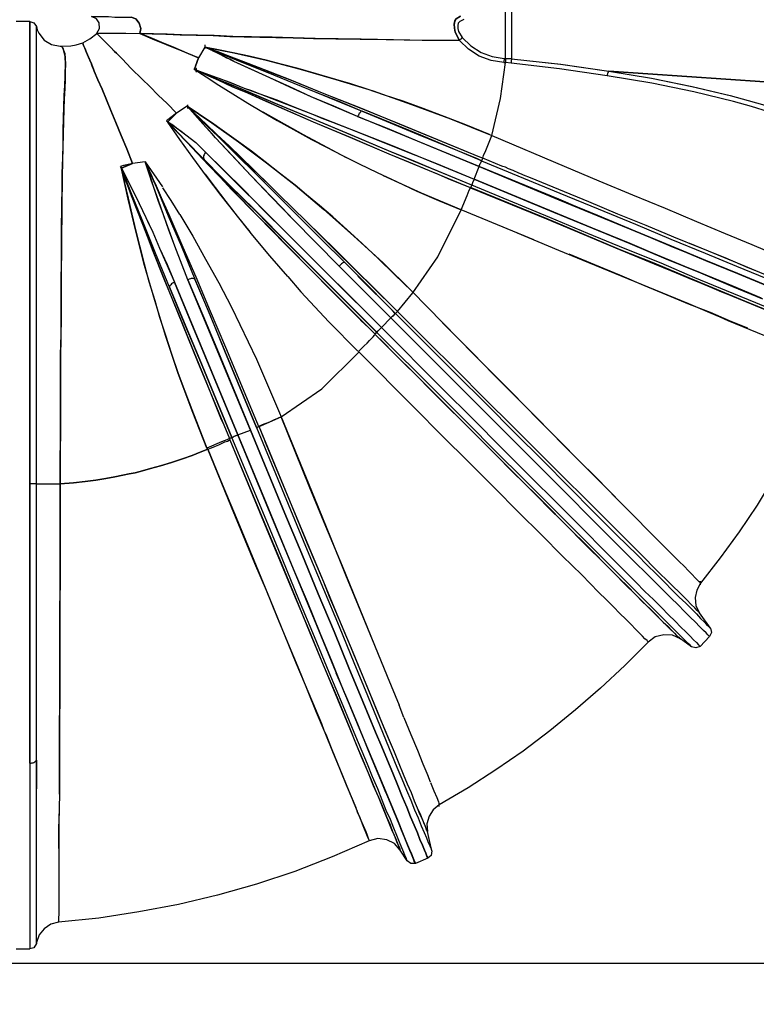
# Model space of a CAD drawing. Extents: x 0 to 9508, y 0 to 15150.
# Drawn here: x 5316 to 6213, y 7011 to 8210 of the extents above; entities that cross this region are included whole.
import ezdxf

# ---------------------------------------------------------------- set-up
doc = ezdxf.new("R2010")
doc.units = 0
doc.header["$LTSCALE"] = 200
doc.header["$PDMODE"] = 32
doc.header["$PDSIZE"] = 1
doc.layers.get('0').update_dxf_attribs({"color": 1, "linetype": 'CONTINUOUS'})
doc.layers.get('DEFPOINTS').update_dxf_attribs({"linetype": 'CONTINUOUS'})
doc.layers.add('MITOITUS', color=1, linetype='CONTINUOUS')
doc.layers.add('MX-SAILIO', color=7, linetype='CONTINUOUS')
doc.styles.add('SIMPLEX', font='SIMPLEX')
doc.dimstyles.new('NORMAALI', dxfattribs={"dimscale": 50, "dimtxt": 2.5, "dimasz": 2, "dimexe": 2, "dimexo": 2, "dimgap": 1, "dimtad": 1, "dimdec": 0, "dimzin": 12, "dimdsep": 46, "dimtxsty": 'SIMPLEX', "dimblk": 'OBLIQUE', "dimcen": 0, "dimclrt": 7, "dimadec": 0, "dimazin": 3, "dimtfac": 1, "dimtdec": 0, "dimtofl": 0, "dimtmove": 0, "dimatfit": 3, "dimfxl": 0, "dimtolj": 1, "dimtzin": 0, "dimarcsym": 0})

# ---------------------------------------------------------------- blocks, each defined once
blk = doc.blocks.new('MX5000YLA')
at = {"layer": 'MX-SAILIO', "color": 0}
for points in [[(1164.9, 68.5), (1164.9, -68), (1224.4, -74.5), (1283.4, -83), (1473.5, -96), (1473.5, 96.5), (1283.4, 83.5), (1224.4, 75), (1164.9, 68.5)], [(1106.9, -20), (1101.9, -22.5), (1099.9, -24.5), (1099.4, -27.5), (1099.4, -31), (1100.4, -34.5), (1104.9, -42), (1115.4, -52), (1127.9, -60), (1141.4, -65), (1155.9, -67.5), (1157.4, -67.5), (1157.4, 68)], [(1164.9, -68), (1157.4, -67.5), (1157.4, 68), (1164.9, 68.5), (1164.9, -68)], [(578.3, -926.1), (578.3, -891.1), (578.3, -852.1), (578.3, -810.1), (578.3, -765.1), (578.3, -743.6), (578.3, -723.6), (578.3, -702.1), (578.3, -690.1), (578.3, -676.6), (578.3, -649.1), (578.3, -624.1), (578.3, -612.6), (578.3, -602.1), (578.3, -593.1), (578.3, -585.6), (578.3, -556.1), (578.3, -528.1), (578.3, -500.6), (578.3, -475.1), (578.3, -425.1), (578.3, -398.6), (578.3, -369.6), (578.3, -355.6), (578.3, -343.1), (578.3, -319), (578.3, -294), (578.3, -282.5), (578.3, -272), (578.3, -250.5), (578.3, -227), (578.3, -205), (578.3, -195), (578.3, -186.5), (578.3, -169.5), (578.3, -150.5), (578.3, -132.5), (578.3, -117), (578.3, -88.5), (578.3, -76), (578.3, -69.5), (578.3, -65), (578.3, -55), (578.3, -46.5), (578.3, -39), (578.3, -33), (578.3, -28.5), (578.3, -25), (578.3, -23), (578.3, -22.5), (561.8, -22.5)], [(578.3, -22.5), (578.3, -23), (578.3, -25), (578.3, -28.5), (578.3, -33), (578.3, -39), (578.3, -46.5), (578.3, -55), (578.3, -65), (578.3, -76), (578.3, -88.5), (578.3, -102.5), (578.3, -117), (578.3, -133), (578.3, -149.5), (578.3, -167.5), (578.3, -186.5), (578.3, -228), (578.3, -272), (578.3, -319), (578.3, -369.6), (578.3, -421.6), (578.3, -475.1), (578.3, -585.6)], [(578.3, -22.5), (583.3, -24), (586.3, -28.5)], [(653.3, -16.5), (654.3, -16.5), (657.3, -16.5), (661.3, -16.5), (666.8, -16.5), (673.9, -16.5), (681.9, -17), (691.4, -17), (701.9, -17), (707.4, -19), (711.4, -24.5), (713.4, -31), (712.4, -37)], [(659.8, -36.5), (663.3, -31), (662.8, -24), (659.3, -19), (653.3, -16.5)], [(712.4, -37), (713.4, -31), (711.4, -24.5), (707.4, -19), (701.9, -17)], [(1102.9, -16), (1097.4, -19), (1095.9, -22), (1094.9, -26), (1095.4, -30.5), (1096.4, -35.5), (1101.4, -45.5), (1040.9, -45), (981.9, -44), (925.9, -43), (898.9, -42.5), (873.4, -41.5), (848.4, -41), (825.4, -40.5), (802.9, -39.5), (782.4, -39), (762.9, -38.5), (745.4, -38), (728.9, -37.5), (713.9, -37)], [(1101.4, -45.5), (1096.4, -35.5), (1095.4, -30.5), (1094.9, -25.5), (1095.9, -21.5), (1097.4, -19), (1102.9, -16)], [(1106.9, -20), (1101.9, -22.5), (1099.9, -24.5), (1099.4, -27.5), (1099.4, -31), (1100.4, -34.5), (1104.9, -42)], [(586.3, -585.6), (586.3, -531.6), (586.3, -476.6), (586.3, -424.1), (586.3, -399.6), (586.3, -385.6), (586.3, -378.6), (586.3, -373.6), (586.3, -321.5), (586.3, -308.5), (586.3, -297), (586.3, -286.5), (586.3, -281.5), (586.3, -275), (586.3, -263.5), (586.3, -252.5), (586.3, -242.5), (586.3, -232), (586.3, -211), (586.3, -191.5), (586.3, -172.5), (586.3, -155.5), (586.3, -138.5), (586.3, -123), (586.3, -94), (586.3, -81.5), (586.3, -70.5), (586.3, -61), (586.3, -52.5), (586.3, -45), (586.3, -39), (586.3, -34.5), (586.3, -31.5), (586.3, -29.5), (586.3, -28.5)], [(586.3, -28.5), (587.3, -32.5), (589.3, -36.5), (595.8, -45), (604.8, -50.5), (615.3, -52.5)], [(586.3, -362.1), (586.3, -325.5), (586.3, -291), (586.3, -257.5), (586.3, -226), (586.3, -196), (586.3, -168.5), (586.3, -143), (586.3, -119.5), (586.3, -99), (586.3, -80.5), (586.3, -64.5), (586.3, -51.5), (586.3, -41.5), (586.3, -34.5), (586.3, -30), (586.3, -28.5)], [(642.8, -48.5), (651.3, -43.5), (659.8, -37)], [(659.8, -36.5), (688.9, -36.5), (691.4, -36.5), (695.4, -36.5), (712.4, -37), (727.4, -43.5), (744.4, -50.5), (763.4, -58), (783.9, -66.5), (779.9, -77), (778.4, -80.5)], [(659.8, -37), (659.8, -36.5)], [(659.8, -37), (660.8, -38), (663.8, -41), (668.8, -46), (672.9, -50), (674.9, -52), (677.9, -55), (681.4, -59), (683.9, -61), (690.9, -68), (701.9, -79.5), (714.9, -92.5), (724.4, -101.5), (734.4, -112), (745.4, -122.5), (756.9, -134), (744.9, -143.5)], [(1043.4, -351.1), (1022.4, -330.5), (1002.4, -311), (982.9, -293), (964.4, -276), (947.4, -260.5), (930.9, -246.5), (915.4, -233.5), (901.4, -222), (882.4, -207), (864.9, -193.5), (848.4, -180.5), (832.4, -169), (815.4, -157), (799.4, -145.5), (783.9, -135), (769.9, -125.5), (756.9, -134), (745.4, -122.5), (734.4, -112), (724.4, -101.5), (714.9, -92.5), (701.9, -79.5), (690.9, -68), (683.9, -61), (680.9, -58.5), (676.4, -53.5), (672.9, -50), (668.8, -46), (663.8, -41), (660.8, -38), (659.8, -37)], [(1137.9, -160), (1109.4, -148.5), (1082.9, -138), (1057.4, -128.5), (1032.9, -119.5), (1010.4, -112), (988.9, -105), (969.4, -98.5), (950.9, -93), (927.4, -86), (904.9, -79.5), (884.4, -74.5), (865.9, -69.5), (845.4, -64.5), (825.9, -60.5), (807.9, -57), (791.4, -53.5), (783.9, -66.5), (769.9, -61), (753.9, -54), (738.9, -48), (724.9, -42), (712.4, -37), (727.4, -37.5), (743.9, -38), (761.4, -38.5), (780.9, -39), (801.4, -39.5), (821.9, -40.5), (839.4, -41), (858.4, -41.5), (877.9, -42), (898.9, -42.5), (923.9, -43), (950.9, -43.5), (980.4, -44), (1012.4, -44.5), (1055.9, -45), (1077.9, -45), (1101.4, -45.5)], [(1155.4, -72.5), (1139.9, -70), (1125.4, -64.5), (1112.4, -56), (1101.4, -45.5), (1102.4, -44.5), (1102.9, -44), (1103.4, -43.5), (1104.4, -43), (1104.4, -42.5), (1104.9, -42), (1115.4, -52), (1127.9, -60), (1141.4, -65), (1155.9, -67.5), (1155.9, -68), (1155.9, -68.5), (1155.9, -69.5), (1155.4, -70.5), (1155.4, -71.5), (1155.4, -72.5)], [(615.3, -52.5), (628.3, -52), (634.8, -51), (642.8, -48.5)], [(615.3, -52.5), (616.8, -53), (618.3, -54.5), (619.3, -57.5), (620.8, -61.5), (621.3, -67), (621.8, -74.5), (621.3, -83), (621.3, -93), (620.8, -104), (620.3, -116.5), (619.8, -129.5), (619.3, -144), (618.8, -159.5), (618.3, -175.5), (617.8, -211), (617.3, -249.5), (616.8, -291.5), (616.3, -336.5), (616.3, -383.1), (615.8, -431.6), (615.8, -482.1), (615.3, -585.6)], [(689.9, -202), (693.4, -219), (697.9, -237.5), (702.4, -257), (707.4, -278), (712.4, -297), (717.4, -317.5), (723.4, -339.1), (730.4, -362.1), (736.4, -382.6), (743.4, -404.6), (750.9, -427.1), (758.9, -451.1), (766.9, -472.6), (775.4, -495.1), (793.9, -542.1), (794.9, -543.6), (785.9, -547.1), (775.9, -551.1), (764.4, -555.1), (750.9, -559.6), (737.4, -563.6), (725.4, -567.1), (715.4, -569.6), (706.4, -572.1), (699.4, -573.6), (691.4, -575.1), (681.9, -577.1), (670.9, -579.1), (658.8, -581.1), (645.8, -582.6), (631.3, -584.6), (615.3, -585.6), (615.3, -558.1), (615.8, -531.1), (615.8, -505.6), (615.8, -481.1), (615.8, -453.6), (615.8, -428.1), (616.3, -403.6), (616.3, -380.6), (616.3, -344.6), (616.8, -309.5), (616.8, -277), (617.3, -246), (617.8, -225.5), (617.8, -207), (618.3, -188.5), (618.8, -171.5), (618.8, -155), (619.3, -140), (619.8, -126), (620.3, -112.5), (620.8, -100.5), (621.3, -89.5), (621.3, -84.5), (621.3, -81.5), (621.8, -80), (621.8, -75.5), (621.8, -71.5), (621.3, -68), (621.3, -65), (620.3, -60), (619.8, -58), (618.3, -55)], [(617.3, -53.5), (616.8, -53)], [(642.8, -48.5), (642.8, -49), (643.8, -51.5), (645.3, -55), (647.3, -60), (649.8, -66), (651.3, -69.5), (653.3, -74), (656.8, -83), (661.3, -93.5), (666.3, -105), (676.9, -131), (682.9, -145.5), (689.4, -161.5), (696.4, -177.5), (703.4, -195.5), (696.4, -197), (692.4, -198), (688.9, -199), (689.9, -202)], [(718.9, -193.5), (703.4, -195.5), (696.4, -177.5), (689.4, -161.5), (682.9, -145.5), (676.9, -131), (666.3, -105), (661.3, -93.5), (656.8, -83), (653.3, -74), (651.3, -69.5), (649.8, -66), (647.3, -60), (645.3, -55), (643.8, -51.5), (642.8, -49), (642.8, -48.5)], [(1119.4, -214.5), (1125.4, -199), (977.4, -138), (920.9, -114), (894.9, -102.5), (870.4, -91), (826.9, -71), (821.9, -68.5), (818.4, -67), (810.9, -63), (806.9, -61), (801.4, -58.5), (795.9, -55.5), (791.4, -53.5), (783.9, -66.5), (779.9, -77), (778.4, -80.5), (794.4, -86.5), (808.4, -91.5), (814.9, -94), (823.4, -97), (839.4, -103.5), (848.4, -106.5), (858.4, -110.5), (880.4, -119), (922.4, -135.5), (933.9, -140), (946.9, -145), (973.9, -155.5), (1024.4, -176), (1073.4, -195.5), (1119.4, -214.5)], [(1128.4, -192), (1129.9, -189), (1126.4, -187.5), (1028.9, -147.5), (981.9, -128.5), (936.9, -110.5), (894.9, -93.5), (875.4, -86), (856.9, -78.5), (837.4, -71), (820.4, -64.5), (804.9, -58.5), (791.4, -53.5), (829.4, -69), (874.9, -87.5), (926.4, -108.5), (982.9, -131.5), (1051.4, -160), (1122.9, -189.5), (1126.4, -191), (1128.4, -192)], [(791.4, -53.5), (826.9, -60.5), (865.9, -69.5), (907.4, -80.5), (950.9, -93), (996.4, -107), (1042.9, -123.5), (1090.4, -141), (1141, -161.3)], [(1126.4, -187.5), (1028.4, -147.5), (981.4, -128), (936.9, -110.5), (895.4, -93.5), (856.9, -78.5), (838.9, -71.5), (821.9, -65), (806.4, -59), (791.4, -53.5)], [(791.4, -53.5), (809.4, -60.5), (829.4, -69), (851.4, -77.5), (874.9, -87.5), (899.9, -97.5), (926.4, -108.5), (954.4, -119.5), (982.9, -131.5), (982.4, -131.5), (981.4, -132), (980.9, -132.5), (980.4, -133.5), (979.4, -134.5), (978.9, -135.5), (978.4, -136.5), (977.4, -138), (948.4, -125.5), (920.9, -114), (894.9, -102), (870.4, -91), (847.4, -80.5), (826.9, -71), (807.9, -61.5), (791.4, -53.5)], [(791.9, -55.5), (791.9, -51)], [(650.8, -67.5), (650.3, -66.5)], [(650.3, -66.5), (650.8, -67.5)], [(779.9, -77), (783.9, -66.5), (779.9, -77)], [(1155.9, -67.5), (1155.9, -68), (1155.9, -68.5), (1155.9, -69.5), (1155.4, -70.5), (1155.4, -71.5), (1155.4, -72.5)], [(1155.9, -67.5), (1157.4, -67.5), (1157.4, -68), (1157.4, -68.5), (1157.4, -69.5), (1157.4, -70.5), (1157.4, -71.5), (1157.4, -72.5)], [(1157.4, -67.5), (1157.4, -68), (1157.4, -68.5), (1157.4, -69.5), (1157.4, -70.5), (1157.4, -71.5), (1157.4, -72.5)], [(1157.4, -67.5), (1164.9, -68), (1164.9, -68.5), (1164.9, -69), (1164.4, -70), (1164.4, -71), (1164.4, -72), (1164.4, -73)], [(1164.9, -68), (1164.9, -68.5), (1164.9, -69), (1164.4, -70), (1164.4, -71), (1164.4, -72), (1164.4, -73)], [(1164.9, -68), (1224.9, -74.5), (1283.4, -83), (1282.9, -83.5), (1282.4, -84), (1282.4, -84.5), (1281.9, -85.5), (1281.9, -86.5), (1281.4, -87.5), (1281.4, -88.5)], [(655.8, -80.5), (654.3, -77), (653.3, -74.5)], [(653.3, -74.5), (654.3, -77), (655.8, -80.5)], [(778.4, -80.5), (792.9, -90), (808.4, -100), (825.4, -110.5), (843.9, -122), (860.9, -132), (879.4, -143), (899.4, -154), (921.4, -166), (939.4, -175.5), (958.9, -185.5), (979.4, -196), (1001.4, -206.5), (1024.9, -217.5), (1049.4, -229), (1075.9, -240.5), (1103.4, -252)], [(778.4, -80.5), (792.4, -87), (807.9, -94), (824.4, -101.5), (843.4, -109.5), (861.9, -118), (881.4, -126.5), (923.4, -144.5), (968.4, -163.5), (1015.4, -183.5), (1039.4, -193.5), (1064.4, -204), (1075.4, -208.5), (1087.4, -213.5), (1100.4, -219), (1114.4, -224.5), (1114.9, -225), (1116.4, -222), (1067.4, -201.5), (1043.4, -191.5), (1017.9, -181), (970.9, -161.5), (922.4, -141), (880.4, -123.5), (860.4, -115), (841.4, -107), (823.9, -99.5), (807.4, -93), (792.4, -86.5), (778.4, -80.5)], [(778.4, -80.5), (793.4, -87.5), (808.9, -94.5), (825.4, -102), (843.4, -109.5), (881.9, -126.5), (923.4, -144.5), (967.9, -163.5), (1015.4, -183.5), (1064.4, -204), (1114.4, -224.5)], [(778.4, -80.5), (791.4, -85.5), (805.9, -90.5), (821.9, -96.5), (839.4, -103.5), (858.4, -110.5), (878.9, -118), (899.9, -126.5), (922.4, -135.5), (969.9, -154), (1019.4, -173.5), (1119.4, -214.5), (1117.4, -219), (1116.4, -222), (1017.9, -181), (969.4, -160.5), (922.4, -141), (900.4, -132), (878.9, -123), (858.9, -114.5), (839.9, -106.5), (822.4, -99), (806.4, -92.5), (791.9, -86), (778.4, -80.5)], [(780.9, -83.5), (780.9, -79)], [(781.4, -84), (781.4, -79.5)], [(781.4, -84), (781.4, -79.5)], [(781.4, -84), (781.4, -79.5)], [(1155.4, -72.5), (1157.4, -72.5)], [(1164.4, -73), (1157.4, -72.5)], [(1281.4, -88.5), (1223.4, -80), (1164.4, -73)], [(1283.4, -83), (1282.9, -83.5), (1282.4, -84), (1282.4, -84.5), (1281.9, -85.5), (1281.9, -86.5), (1281.4, -87.5), (1281.4, -88.5)], [(1473.5, -96), (1283.4, -83), (1335.4, -91.5), (1384.5, -101.5), (1431, -112.5), (1453, -118.5), (1473.5, -124.5), (1473.5, -96)], [(1283.4, -83), (1335.4, -91.5), (1385, -101.5), (1431, -112.5), (1453, -118.5), (1473.5, -124.5)], [(1473.5, -124.5), (1474, -125), (1475, -126), (1475, -126.5), (1475.5, -126.5), (1476, -127.5), (1476.5, -128.5), (1477, -130), (1477.5, -131), (1478, -132.5), (1457, -126), (1435, -120), (1387, -108), (1335.9, -97.5), (1281.4, -88.5)], [(1006.4, -395.1), (1017.9, -383.6), (954.9, -320.5), (898.9, -263.5), (885.4, -249.5), (872.9, -236.5), (847.9, -210.5), (804.4, -164), (799.9, -159), (796.4, -155), (792.9, -151.5), (788.9, -147), (769.9, -125.5), (756.9, -134), (746.4, -144.5), (752.4, -148.5), (756.9, -152), (762.4, -156), (768.4, -160.5), (780.4, -170), (792.4, -181.5), (1006.4, -395.1)], [(1023.4, -378.1), (1025.9, -375.6), (1022.4, -372.1), (950.4, -300.5), (915.4, -266), (881.4, -233), (865.4, -217), (849.4, -202), (834.9, -187.5), (820.9, -174), (805.9, -160), (792.9, -147.5), (780.4, -136), (769.9, -125.5), (807.9, -163), (853.9, -208.5), (905.4, -260), (933.9, -288.5), (961.4, -315.5), (1023.4, -378.1)], [(769.9, -125.5), (799.9, -146), (832.4, -169), (866.4, -194.5), (901.4, -222), (936.4, -251.5), (972.4, -283.5), (1008.4, -316.5), (1043.4, -351.1)], [(1022.4, -372.1), (949.9, -300.5), (914.9, -265.5), (881.4, -233), (850.4, -202.5), (820.9, -174), (806.9, -161), (793.9, -148.5), (769.9, -125.5)], [(769.9, -125.5), (787.4, -143.5), (807.9, -163), (829.9, -185), (853.9, -208.5), (878.9, -233.5), (905.4, -260), (932.9, -287.5), (961.4, -315.5), (960.9, -316), (960.4, -316), (959.4, -316.5), (958.9, -317), (957.9, -317.5), (956.9, -318.5), (955.9, -319.5), (954.9, -320.5), (926.4, -291.5), (898.9, -263.5), (872.4, -236.5), (847.9, -210.5), (825.4, -186.5), (804.4, -164), (785.9, -143.5), (769.9, -125.5)], [(770.9, -128.5), (770.9, -124)], [(770.9, -128.5), (770.9, -124)], [(982.9, -131.5), (982.4, -131.5), (981.4, -132), (980.9, -132.5), (980.4, -133.5), (979.4, -134.5), (978.9, -135.5), (978.4, -136.5), (977.4, -138), (1013.4, -152.5), (1049.9, -168), (1125.4, -199), (1125.9, -198), (1126.4, -196.5), (1126.9, -195.5), (1127.4, -194.5), (1127.9, -193.5), (1128.4, -193), (1128.4, -192), (1054.4, -161), (1017.9, -146), (982.9, -131.5)], [(756.9, -134), (744.9, -143.5), (746.4, -144.5), (756.9, -134)], [(744.9, -143.5), (746.4, -144.5)], [(963.9, -188.5), (911.4, -160.5), (862.4, -133)], [(586.3, -152), (586.3, -147.5)], [(790.4, -190.5), (767.4, -167), (746.4, -144.5), (746.4, -145), (757.4, -157), (769.4, -169.5), (781.9, -183), (795.9, -197.5), (809.9, -212), (824.4, -227.5), (855.9, -259.5), (872.4, -276), (888.9, -293), (924.4, -329), (942.4, -347.1), (960.9, -366.1), (979.9, -384.6), (981.9, -387.1), (985.9, -390.6), (991.4, -396.1), (998.4, -403.1), (1000.9, -401.1), (999.9, -400.1), (998.4, -398.6), (996.4, -396.6), (993.4, -393.6), (943.4, -343.6)], [(746.4, -144.5), (756.9, -152), (768.4, -160.5), (780.4, -170), (792.4, -181.5), (791.9, -182.5), (790.9, -183.5), (790.4, -185), (789.9, -186), (789.9, -187.5), (789.9, -188.5), (789.9, -189.5), (790.4, -190.5), (767.4, -167), (746.4, -144.5)], [(746.4, -145), (769.9, -170), (795.9, -197.5), (824.9, -227.5), (855.9, -259.5), (889.4, -293.5), (924.4, -329), (998.4, -403.1)], [(892.4, -333), (870.4, -308), (849.9, -283), (811.4, -234.5), (793.4, -211), (776.9, -188), (760.9, -166), (746.4, -145)], [(1129.9, -189), (1130.9, -185.5), (1133.4, -179.5), (1140.9, -161.5), (1228.9, -198.5), (1271.4, -216.5), (1312.4, -233.5), (1352, -250), (1390, -266), (1425, -280.5), (1457.5, -294), (1487, -306.5)], [(792.4, -181.5), (791.9, -182.5), (790.9, -183.5), (790.4, -185), (789.9, -186), (789.9, -187.5), (789.9, -188.5), (789.9, -189.5), (790.4, -190.5), (811.9, -212), (835.4, -235.5), (860.4, -260.5), (886.4, -286.5), (914.4, -314.5), (942.4, -342.6), (1000.9, -401.1)], [(1006.4, -395.1), (946.9, -336), (918.4, -307.5), (890.4, -279.5), (863.4, -252.5), (838.4, -227), (814.4, -203.5), (792.4, -181.5)], [(1222.4, -227), (1187.9, -213), (1179.4, -209.5), (1176.9, -208.5), (1173.9, -207), (1166.9, -204), (1161.4, -202), (1157.4, -200), (1154.4, -199), (1152.9, -198.5), (1129.9, -189), (1128.4, -192), (1223.9, -231.5), (1270.4, -250.5), (1315.9, -269.5), (1359, -287.5), (1400.5, -304.5), (1439, -320.5), (1474.5, -335)], [(688.9, -199), (689.9, -201), (703.4, -195.5), (688.9, -199)], [(688.9, -199), (689.9, -202), (689.9, -201), (688.9, -199)], [(831.4, -526.1), (846.9, -520.1), (770.9, -337), (754.9, -296), (747.4, -276.5), (740.9, -258), (734.9, -240.5), (728.9, -223.5), (726.4, -217), (724.4, -210.5), (718.9, -193.5), (703.4, -195.5), (689.9, -201), (693.9, -209), (697.4, -215.5), (703.9, -228.5), (706.9, -235), (710.9, -243.5), (719.4, -261), (723.4, -269.5), (727.9, -279), (736.4, -298.5), (745.4, -318.5), (754.4, -340.1), (831.4, -526.1)], [(748.4, -346.1), (731.4, -304.5), (715.9, -266), (701.9, -231), (695.9, -216.5), (689.9, -201), (689.9, -202), (694.9, -216), (700.9, -231), (706.9, -247), (713.9, -264.5), (727.4, -300), (742.4, -338.1), (758.4, -377.1), (775.4, -419.1), (793.4, -462.6), (811.4, -507.1), (812.4, -509.1), (814.4, -513.6), (817.4, -520.6), (821.4, -530.6), (824.4, -529.1), (785.4, -434.6), (766.4, -389.6), (748.4, -346.1)], [(689.9, -201), (696.4, -214), (703.9, -228.5), (711.4, -244), (719.4, -261), (727.9, -279), (736.4, -298.5), (754.4, -340.1), (753.4, -340.6), (751.9, -341.1), (750.9, -342.1), (749.9, -343.1), (749.4, -343.6), (748.9, -344.6), (748.4, -345.1), (748.4, -346.1), (731.4, -304.5), (715.9, -266), (708.4, -248), (701.9, -231), (695.4, -215.5), (689.9, -201)], [(689.9, -202), (701.9, -234.5), (715.4, -269.5), (730.4, -308), (746.9, -348.6), (764.4, -391.6), (782.4, -436.6), (821.4, -530.6), (818.4, -532.1), (811.9, -534.6), (793.9, -542.1), (775.9, -496.6), (758.9, -451.1), (743.9, -406.1), (730.4, -362.1), (717.9, -319.5), (707.4, -278), (697.9, -239), (689.9, -202)], [(854.4, -517.1), (857.4, -515.6), (856.9, -515.1), (855.9, -513.1), (854.9, -510.1), (835.4, -463.6), (816.9, -419.6), (798.4, -375.6), (780.9, -334), (771.9, -313.5), (763.4, -294.5), (747.4, -257.5), (739.9, -240), (732.4, -223), (725.4, -208), (718.9, -193.5), (726.4, -210), (732.4, -224.5), (746.9, -259), (762.9, -296.5), (779.4, -336.5), (797.4, -379.6), (815.9, -424.1), (854.4, -517.1)], [(718.9, -193.5), (739.9, -224)], [(854.9, -510.1), (816.9, -419.6), (798.4, -375.6), (780.9, -334), (763.9, -295), (747.9, -258), (732.9, -224.5), (718.9, -193.5)], [(718.9, -193.5), (725.4, -208.5), (732.4, -224.5), (746.9, -259), (762.9, -296.5), (779.4, -336.5), (778.9, -336), (778.4, -336), (777.4, -335.6), (776.4, -335.6), (774.9, -335.6), (773.9, -336), (772.4, -336.5), (770.9, -337), (754.9, -296), (740.9, -258), (734.4, -240.5), (728.9, -223.5), (723.9, -208), (718.9, -193.5)], [(1469.5, -359.6), (1433.5, -344.6), (1394.5, -328.5), (1352.5, -311), (1308.4, -293), (1262.9, -274), (1215.9, -254.5), (1119.4, -214.5), (1125.4, -199), (1221.9, -239), (1269.4, -258.5), (1314.9, -277.5), (1359, -296), (1401, -313), (1440, -329.5), (1476, -344.6)], [(1125.4, -199), (1222.4, -239.5), (1269.9, -259), (1315.4, -278), (1359.5, -296), (1401, -313.5), (1440, -329.5), (1476, -344.6)], [(1476.5, -344.6), (1440.5, -329.5), (1401.5, -313.5), (1359.5, -296), (1315.4, -278), (1269.4, -259), (1222.4, -239), (1125.4, -199), (1125.9, -198), (1126.4, -196.5), (1126.9, -195.5), (1127.4, -194.5), (1127.9, -193.5), (1128.4, -193), (1128.4, -192), (1223.9, -231.5), (1270.4, -250.5), (1315.9, -269.5), (1359, -287.5), (1400.5, -304.5), (1439, -320.5), (1474.5, -335)], [(694.9, -217.5), (694.9, -213)], [(791.9, -208.5), (803.9, -224.5), (816.9, -241.5), (830.9, -259.5), (846.4, -278.5)], [(1103.4, -252), (1055.4, -231.5), (1008.9, -210.5)], [(1119.4, -214.5), (1215.9, -254.5), (1263.4, -274), (1308.9, -293), (1353, -311.5), (1395, -328.5), (1434, -345.1), (1470.5, -360.1)], [(1469.5, -359.6), (1433.5, -344.6), (1395, -328.5), (1353, -311.5), (1309.4, -293), (1263.4, -274), (1216.4, -254.5), (1119.4, -214.5)], [(760.9, -257.5), (750.4, -240.5), (740.4, -225)], [(1191.9, -288.5), (1103.4, -252), (1110.9, -234.5), (1113.4, -228), (1114.9, -225), (1207.4, -263), (1252.9, -282), (1296.4, -300), (1338.5, -317.5), (1378.5, -334), (1416, -349.6), (1450, -363.6), (1481.5, -376.6)], [(1480.5, -376.1), (1449, -363.1), (1415, -349.1), (1378, -333.5), (1338.5, -317), (1296.4, -300), (1253.4, -282), (1208.4, -263), (1114.9, -224.5)], [(1116.4, -222), (1114.9, -225), (1207.4, -263), (1252.9, -282), (1296.4, -300), (1321.4, -310), (1344.5, -319.5), (1365.5, -328.5), (1385.5, -337), (1404, -344.6), (1420.5, -351.6), (1436, -357.6), (1450, -363.6), (1473.5, -373.1)], [(1502, -385.1), (1449, -363.1), (1411.5, -347.6), (1373, -331.5), (1296.4, -300), (1253.4, -282), (1208.4, -263), (1114.9, -224.5)], [(1607.5, -425.6), (1607, -425.1), (1605, -424.6), (1602, -423.1), (1598, -421.1), (1592.5, -419.1), (1586, -416.6), (1578, -413.1), (1569.5, -409.6), (1559.5, -405.6), (1548.5, -401.1), (1536.5, -396.1), (1523.5, -390.6), (1509.5, -384.6), (1494.5, -378.6), (1462.5, -365.1), (1426.5, -350.6), (1388, -334.5), (1347, -317), (1303.4, -299.5), (1257.9, -280.5), (1211.4, -261), (1116.4, -222)], [(1599.5, -383.1), (1594.5, -380.6), (1586, -377.6), (1575, -373.1), (1561, -367.1), (1544.5, -360.1), (1525.5, -352.1), (1503.5, -343.1), (1479.5, -333), (1453, -322.5), (1425, -310.5), (1394.5, -298), (1362.5, -285), (1328.9, -271), (1294.4, -257), (1258.9, -242), (1222.4, -227)], [(888.4, -288.5), (858.4, -258), (829.9, -230)], [(760.9, -257.5), (776.9, -284), (792.4, -312), (808.4, -340.6), (823.9, -370.6), (854.4, -433.6), (882.4, -499.1)], [(861.4, -261.5), (893.9, -294), (927.9, -328), (962.9, -363.1), (980.9, -381.1), (989.9, -390.1), (995.9, -396.1), (999.9, -400.1)], [(1171.9, -280), (1221.9, -301), (1274.4, -322.5), (1380.5, -366.1), (1406, -377.1), (1418.5, -382.1), (1424, -384.6), (1428.5, -386.6), (1464, -401.1), (1480, -407.6), (1495, -413.6), (1508.5, -419.6), (1521, -424.6)], [(1494.5, -339.6), (1440, -317), (1411.5, -305), (1382, -293)], [(1452.5, -396.1), (1430.5, -387.1), (1407, -377.1), (1381.5, -367.1), (1354.5, -355.6), (1325.9, -344.1), (1296.9, -331.5), (1266.4, -319), (1234.9, -306)], [(961.4, -315.5), (960.9, -316), (960.4, -316), (959.4, -316.5), (958.9, -317), (957.9, -317.5), (956.9, -318.5), (955.9, -319.5), (954.9, -320.5), (1017.9, -383.6)], [(1023.4, -378.1), (961.4, -315.5)], [(1022.9, -377.6), (1019.9, -374.6), (1014.9, -369.6), (1007.9, -362.1), (993.4, -347.6), (965.4, -319.5)], [(779.4, -336.5), (778.9, -336), (778.4, -336), (777.4, -335.6), (776.4, -335.6), (774.9, -335.6), (773.9, -336), (772.4, -336.5), (770.9, -337), (788.9, -380.1), (807.9, -425.6), (846.9, -520.1)], [(892.4, -333), (908.4, -351.6)], [(977.9, -332.5), (1023.4, -378.1)], [(754.4, -340.1), (753.4, -340.6), (751.9, -341.1), (750.9, -342.1), (749.9, -343.1), (749.4, -343.6), (748.9, -344.6), (748.4, -345.1), (748.4, -346.1), (766.4, -389.1), (785.4, -434.6), (824.4, -529.1)], [(831.4, -526.1), (791.9, -430.1), (772.9, -384.1), (754.4, -340.1)], [(854.4, -517.1), (815.9, -424.1), (797.4, -379.1), (779.4, -336.5)], [(977.9, -424.1), (942.4, -388.1), (908.4, -351.6)], [(1043.4, -351.1), (1118.9, -428.1), (1153.9, -463.6), (1187.9, -497.6), (1219.9, -530.1), (1250.9, -561.1), (1278.9, -589.1), (1304.4, -615.1)], [(1406, -771.6), (1405.5, -771.1), (1404, -769.6), (1402, -767.1), (1398.5, -764.1), (1394, -759.6), (1389, -754.1), (1382.5, -748.1), (1375.5, -741.1), (1368, -733.1), (1359, -724.6), (1349.5, -715.1), (1339, -704.6), (1327.9, -693.6), (1316.4, -682.1), (1290.4, -656.1), (1262.4, -628.1), (1231.9, -597.6), (1199.4, -565.1), (1164.9, -530.6), (1129.4, -495.1), (1092.9, -458.6), (1017.9, -383.6), (1006.4, -395.1), (1080.9, -470.1), (1117.9, -506.6), (1153.4, -542.6), (1187.4, -576.6), (1220.4, -609.1), (1250.9, -639.6), (1278.9, -668.1), (1304.4, -693.6), (1316.4, -705.6), (1327.4, -716.6), (1337.9, -726.6), (1347.5, -736.1), (1356, -745.1), (1364, -753.1), (1371, -760.1), (1377, -766.1), (1382.5, -771.1), (1386.5, -775.6), (1390, -779.1), (1392.5, -781.6), (1394, -783.1), (1394.5, -783.6), (1406, -771.6)], [(1023.4, -378.1), (1022.9, -378.6), (1022.4, -379.1), (1021.4, -380.1), (1020.9, -380.6), (1019.9, -381.6), (1018.9, -382.6), (1017.9, -383.6)], [(1023.4, -378.1), (1022.9, -378.6), (1022.4, -379.1), (1021.4, -380.1), (1020.9, -380.6), (1019.9, -381.6), (1018.9, -382.6), (1017.9, -383.6)], [(1406, -771.6), (1405.5, -771.1), (1404, -769.6), (1402, -767.1), (1398.5, -764.1), (1394, -759.6), (1389, -754.1), (1382.5, -748.1), (1375.5, -741.1), (1368, -733.1), (1359, -724.6), (1349.5, -715.1), (1339, -704.6), (1327.9, -693.6), (1316.4, -682.1), (1290.4, -656.1), (1262.4, -628.1), (1231.9, -597.6), (1199.4, -565.1), (1164.9, -530.6), (1129.4, -495.1), (1092.9, -458.6), (1017.9, -383.6)], [(1394, -742.6), (1393, -742.1), (1391, -740.1), (1388, -736.6), (1383.5, -732.6), (1378.5, -727.1), (1372.5, -721.1), (1358, -707.1), (1341.5, -690.6), (1323.4, -672.6), (1284.9, -634.1), (1256.4, -605.6), (1226.9, -576.1), (1166.4, -515.6), (1132.4, -482.1), (1097.9, -447.1), (1061.9, -411.6), (1054.9, -404.6), (1049.4, -399.1), (1045.9, -395.6), (1043.9, -393.6), (1025.9, -375.6), (1023.4, -378.1), (1097.4, -452.1), (1133.9, -488.1), (1168.9, -523.6), (1202.9, -557.1), (1234.9, -589.6), (1264.9, -619.6), (1292.9, -647.6), (1318.4, -672.6), (1329.9, -684.6), (1341, -695.1), (1351, -705.6), (1360.5, -715.1), (1369, -723.6), (1377, -731.1), (1384, -738.1), (1390, -744.1), (1395, -749.6), (1399.5, -753.6), (1402.5, -757.1), (1405, -759.6), (1406.5, -761.1), (1407, -761.6), (1394, -742.6)], [(1023.4, -378.1), (1097.4, -452.1), (1133.9, -488.1), (1168.9, -523.6), (1202.9, -557.1), (1234.9, -589.6), (1264.9, -619.6), (1292.9, -647.6), (1318.4, -672.6), (1329.9, -684.6), (1341, -695.1), (1351, -705.6), (1360.5, -715.1), (1369, -723.6), (1377, -731.1), (1384, -738.1), (1390, -744.1), (1395, -749.6), (1399.5, -753.6), (1402.5, -757.1), (1405, -759.6), (1406.5, -761.1), (1407, -761.6), (1408.5, -766.6), (1406, -771.6)], [(1384, -784.1), (1383.5, -783.6), (1382.5, -782.1), (1380, -780.1), (1376.5, -776.6), (1372, -772.1), (1367, -767.1), (1361, -761.1), (1354, -754.1), (1346.5, -746.6), (1337.4, -737.6), (1328.4, -728.6), (1317.9, -718.1), (1306.9, -707.1), (1295.4, -695.6), (1269.9, -670.1), (1242.4, -642.6), (1211.9, -612.1), (1179.9, -580.1), (1145.9, -546.1), (1110.9, -511.1), (1074.9, -474.6), (1000.9, -401.1), (1002.4, -399.1), (1006.4, -395.1)], [(1006.4, -395.1), (1080.9, -470.1), (1117.9, -506.6), (1153.4, -542.6), (1187.4, -576.6), (1220.4, -609.1), (1250.9, -639.6), (1278.9, -668.1), (1304.4, -693.6), (1316.4, -705.6), (1327.4, -716.6), (1337.9, -726.6), (1347.5, -736.1), (1356, -745.1), (1364, -753.1), (1371, -760.1), (1377, -766.1), (1382.5, -771.1), (1386.5, -775.6), (1390, -779.1), (1392.5, -781.6), (1394, -783.1), (1394.5, -783.6)], [(1292.9, -603.6), (1269.4, -579.6), (1244.9, -555.1), (1195.9, -505.6), (1183.4, -493.1), (1176.9, -486.6), (1169.4, -478.6), (1138.9, -448.1), (1109.4, -418.1), (1080.9, -389.6)], [(1331.4, -778.6), (1330.9, -778.1), (1329.9, -776.6), (1327.4, -774.6), (1324.4, -771.1), (1320.9, -767.6), (1315.9, -762.6), (1310.4, -757.1), (1303.9, -750.6), (1296.9, -743.6), (1288.9, -735.6), (1280.4, -727.1), (1270.9, -717.6), (1250.4, -696.6), (1226.9, -673.6), (1201.4, -647.6), (1173.4, -620.1), (1143.9, -590.1), (1112.9, -559.1), (1080.4, -527.1), (1046.9, -493.1), (978.4, -424.6), (981.9, -421.1), (985.4, -417.6), (988.9, -414.1), (991.9, -411.1), (994.4, -408.6), (996.4, -406.6), (997.9, -404.6), (998.9, -403.6), (1070.9, -475.6), (1105.9, -510.6), (1139.9, -544.6), (1172.4, -577.1), (1203.9, -608.1), (1232.9, -637.6), (1259.9, -664.1), (1284.4, -688.6), (1295.4, -700.1), (1306.4, -710.6), (1315.9, -720.6), (1324.9, -729.6), (1333.4, -737.6), (1341, -745.1), (1347.5, -752.1), (1353.5, -758.1), (1358.5, -763.1), (1363, -767.1), (1366, -770.6), (1368.5, -772.6), (1370, -774.1), (1370.5, -774.6)], [(1000.9, -401.1), (998.4, -403.1), (998.9, -403.6), (1008.9, -413.6), (1020.4, -425.1), (1033.9, -438.6), (1049.4, -454.1), (1066.4, -471.1), (1085.4, -490.1), (1105.9, -510.6), (1127.4, -532.1), (1146.9, -551.6), (1164.9, -569.6), (1181.4, -586.1), (1196.4, -601.1), (1210.9, -615.6), (1226.4, -631.1), (1258.4, -663.1), (1274.9, -679.6), (1289.9, -694.6), (1303.4, -708.1), (1315.4, -720.1), (1325.9, -730.6), (1334.9, -739.6), (1343, -747.6), (1349.5, -754.1), (1355.5, -759.6), (1360, -764.1), (1363.5, -767.6), (1366, -770.6), (1369.5, -773.6), (1370.5, -774.6)], [(1384, -784.1), (1383.5, -783.6), (1382.5, -782.1), (1380, -780.1), (1376.5, -776.6), (1372, -772.1), (1367, -767.1), (1361, -761.1), (1354, -754.1), (1346.5, -746.6), (1337.4, -737.6), (1328.4, -728.6), (1317.9, -718.1), (1306.9, -707.1), (1295.4, -695.6), (1269.9, -670.1), (1242.4, -642.6), (1211.9, -612.1), (1179.9, -580.1), (1145.9, -546.1), (1110.9, -511.1), (1074.9, -474.6), (1000.9, -401.1)], [(1555.5, -439.1), (1540, -474.6), (1522.5, -510.1), (1504.5, -544.6), (1484.5, -578.1), (1464, -611.6), (1442, -644.1), (1419, -675.6), (1395, -706.6)], [(882.4, -499.1), (884.4, -504.1), (879.9, -506.1), (874.9, -508.1), (870.9, -510.1), (866.9, -511.6), (863.4, -513.1), (860.4, -514.1), (858.4, -515.1), (857.4, -515.6)], [(1062.4, -1009.2), (1062.4, -1008.7), (1061.4, -1006.7), (1060.4, -1003.6), (1058.4, -999.6), (1056.4, -994.1), (1053.4, -988.1), (1050.4, -980.6), (1046.9, -972.1), (1042.9, -962.1), (1038.4, -951.6), (1033.4, -939.6), (1027.9, -926.6), (1022.4, -912.6), (1015.9, -897.6), (1009.4, -882.1), (1002.4, -865.1), (984.9, -822.6), (967.4, -780.6), (950.9, -741.1), (943.4, -723.1), (936.4, -705.6), (916.4, -658.6), (897.9, -613.1), (877.4, -564.6), (867.4, -540.1), (865.4, -535.1), (863.9, -531.6), (862.9, -529.1), (862.4, -528.1), (857.4, -515.6), (854.4, -517.1), (895.9, -617.1), (915.9, -666.6), (935.9, -714.1), (954.9, -759.6), (972.9, -803.1), (989.4, -843.6), (1004.9, -881.1), (1018.9, -915.1), (1025.4, -930.6), (1031.4, -945.1), (1036.9, -958.6), (1042.4, -971.1), (1046.9, -982.6), (1051.4, -992.6), (1054.9, -1002.1), (1058.4, -1010.2), (1061.4, -1016.7), (1063.4, -1022.7), (1065.4, -1026.7), (1066.9, -1030.2), (1067.4, -1031.7), (1067.9, -1032.7), (1062.4, -1009.2)], [(1062.4, -1009.2), (1062.4, -1008.7), (1061.4, -1007.2), (1060.4, -1004.1), (1058.9, -1000.1), (1056.4, -994.6), (1053.9, -988.1), (1050.4, -980.6), (1046.9, -972.1), (1042.9, -962.1), (1038.4, -951.6), (1033.4, -939.6), (1027.9, -926.6), (1022.4, -912.6), (1016.4, -898.1), (1002.4, -865.6), (987.9, -829.6), (971.9, -791.1), (954.4, -749.6), (936.4, -705.6), (917.4, -660.1), (897.9, -613.1), (857.4, -515.6), (860.4, -514.6), (866.9, -511.6), (884.4, -504.1)], [(1002.9, -793.6), (958.9, -686.1), (938.9, -637.6), (919.4, -590.6), (901.4, -546.1), (884.4, -504.1)], [(884.4, -504.1), (924.9, -603.1), (944.4, -651.1), (962.9, -696.6), (980.9, -740.6), (997.9, -782.1), (1013.4, -820.1), (1027.9, -855.1)], [(1037.9, -1044.7), (1037.4, -1044.2), (1036.9, -1042.2), (1035.4, -1039.2), (1033.9, -1034.7), (1031.4, -1029.2), (1028.4, -1022.2), (1025.4, -1014.2), (1021.4, -1005.1), (1017.4, -994.6), (1012.4, -983.6), (1007.4, -971.1), (1001.9, -957.1), (995.4, -942.6), (989.4, -927.1), (975.4, -893.6), (959.9, -856.1), (942.9, -815.6), (924.9, -772.1), (905.9, -726.6), (886.4, -678.6), (865.9, -629.6), (824.4, -529.1), (826.9, -528.1), (831.4, -526.1), (865.9, -609.1), (899.4, -690.1), (915.9, -729.1), (931.4, -767.1), (946.4, -803.1), (960.4, -837.6), (973.9, -870.1), (986.4, -900.1), (997.9, -928.1), (1008.4, -953.1), (1017.9, -975.6), (1025.9, -995.1), (1032.9, -1012.2), (1038.4, -1025.7), (1042.9, -1036.2), (1045.9, -1043.7), (1047.4, -1047.2), (1047.4, -1047.7), (1046.4, -1044.7), (1043.9, -1038.7), (1039.9, -1028.7), (1034.4, -1016.2), (1027.9, -1000.1), (1020.4, -981.6), (1011.4, -960.1), (1001.4, -936.1), (990.4, -909.6), (978.4, -880.6), (965.4, -849.1), (951.4, -816.1)], [(831.4, -526.1), (830.4, -526.6), (828.9, -527.1), (827.9, -527.6), (826.9, -528.1), (825.9, -528.6), (825.4, -529.1), (824.9, -529.1), (824.4, -529.1)], [(1047.9, -1048.2), (1047.4, -1047.2), (1046.4, -1045.7), (1045.4, -1042.2), (1043.4, -1037.7), (1040.9, -1032.2), (1038.4, -1025.2), (1034.9, -1017.2), (1030.9, -1007.7), (1026.9, -997.1), (1021.9, -985.6), (1016.9, -973.1), (1010.9, -959.6), (1004.9, -944.6), (998.4, -929.1), (991.4, -912.1), (984.4, -894.6), (968.4, -856.6), (951.4, -815.6), (933.4, -772.1), (914.4, -725.6), (894.4, -677.6), (873.9, -628.1), (831.4, -526.1), (846.9, -520.1), (888.9, -621.6), (909.4, -671.1), (929.4, -719.6), (948.9, -765.6), (966.9, -809.6), (983.9, -850.6), (999.4, -888.1), (1006.9, -906.1), (1013.9, -922.6), (1020.4, -938.1), (1026.4, -953.1), (1031.9, -966.6), (1037.4, -979.6), (1041.9, -991.1), (1046.4, -1001.6), (1050.4, -1010.7), (1053.4, -1018.7), (1056.4, -1025.7), (1058.9, -1031.7), (1060.4, -1035.7), (1061.9, -1039.2), (1062.9, -1041.2), (1062.9, -1041.7), (1047.9, -1048.2)], [(1062.9, -1041.7), (1062.9, -1041.2), (1061.9, -1039.2), (1060.4, -1035.7), (1058.9, -1031.7), (1056.4, -1025.7), (1053.4, -1018.7), (1050.4, -1010.7), (1046.4, -1001.6), (1041.9, -991.1), (1037.4, -979.6), (1031.9, -966.6), (1026.4, -953.1), (1020.4, -938.1), (1013.9, -922.6), (1006.9, -906.1), (999.4, -888.1), (983.9, -850.6), (966.9, -809.6), (948.9, -765.6), (929.4, -719.6), (909.4, -671.1), (888.9, -621.6), (846.9, -520.1)], [(854.4, -517.1), (895.9, -617.1), (915.9, -666.6), (935.9, -714.1), (954.9, -759.6), (972.9, -803.1), (989.4, -843.6), (1004.9, -881.1), (1018.9, -915.1), (1025.4, -930.6), (1031.4, -945.1), (1036.9, -958.6), (1042.4, -971.1), (1046.9, -982.6), (1051.4, -992.6), (1054.9, -1002.1), (1058.4, -1010.2), (1061.4, -1016.7), (1063.4, -1022.7), (1065.4, -1026.7), (1066.9, -1030.2), (1067.4, -1031.7), (1067.9, -1032.7)], [(578.3, -535.6), (578.3, -531.1)], [(578.3, -535.6), (578.3, -531.1)], [(976.9, -984.1), (970.9, -969.1), (963.9, -952.6), (956.4, -933.6), (947.4, -912.1), (937.9, -889.1), (927.4, -864.1), (916.4, -837.1), (904.9, -809.1), (892.4, -779.1), (879.4, -747.6), (866.4, -715.6), (852.4, -682.6), (823.9, -614.1), (794.9, -543.6), (799.4, -541.6), (804.4, -539.6), (808.4, -538.1), (812.4, -536.1), (815.9, -534.6), (818.9, -533.6), (820.9, -532.6), (821.9, -532.1)], [(824.4, -529.1), (821.4, -530.6), (821.9, -532.1), (860.9, -626.6), (899.4, -719.1), (917.9, -763.6), (935.4, -806.1), (952.4, -846.1), (967.9, -883.6), (975.9, -903.1), (983.4, -921.1), (990.4, -937.6), (996.4, -953.1), (1002.4, -966.6), (1007.4, -978.6), (1011.9, -989.6), (1015.4, -998.6), (1018.9, -1006.7), (1021.9, -1013.7), (1024.4, -1019.2), (1025.9, -1023.7), (1027.4, -1027.2), (1028.4, -1029.7), (1029.4, -1031.7)], [(821.9, -532.1), (862.4, -629.6), (882.4, -677.1), (901.4, -723.1), (919.4, -767.1), (936.9, -809.1), (952.9, -848.1), (967.9, -884.1), (981.4, -917.1), (987.9, -932.1), (993.9, -946.1), (999.4, -959.1), (1004.4, -971.1), (1008.9, -982.1), (1012.9, -992.1), (1016.9, -1001.1), (1019.9, -1009.2), (1022.9, -1015.7), (1024.9, -1021.2), (1026.9, -1025.7), (1028.4, -1028.7), (1028.9, -1030.7), (1029.4, -1031.7)], [(1037.9, -1044.7), (1037.4, -1044.2), (1036.9, -1042.2), (1035.4, -1039.2), (1033.9, -1034.7), (1031.4, -1029.2), (1028.4, -1022.2), (1025.4, -1014.2), (1021.4, -1005.1), (1017.4, -994.6), (1012.4, -983.6), (1007.4, -971.1), (1001.9, -957.1), (995.4, -942.6), (989.4, -927.1), (975.4, -893.6), (959.9, -856.1), (942.9, -815.6), (924.9, -772.1), (905.9, -726.6), (886.4, -678.6), (865.9, -629.6), (824.4, -529.1)], [(615.3, -585.6), (631.3, -584.6), (645.8, -582.6), (658.8, -581.1), (670.9, -579.1), (681.9, -577.1), (691.4, -575.1), (699.4, -573.6), (706.4, -572.1), (715.4, -569.6), (725.4, -567.1), (737.4, -563.6), (750.9, -559.6), (764.4, -555.1), (775.9, -551.1), (785.9, -547.1), (794.9, -543.6), (812.4, -586.1), (831.4, -631.6), (850.9, -678.6), (870.9, -727.1), (902.4, -803.6), (917.9, -841.1), (933.4, -877.6), (936.4, -885.6), (939.4, -892.6), (945.4, -907.1), (956.4, -934.1), (966.4, -958.6), (975.4, -980.1)], [(586.3, -585.6), (585.8, -585.6), (584.8, -585.6), (583.8, -585.6), (582.8, -585.6), (581.3, -585.6), (579.8, -585.6), (578.3, -585.6)], [(578.3, -926.1), (579.8, -926.1), (580.8, -925.6), (582.3, -925.6), (583.3, -925.1), (584.3, -924.1), (585.3, -923.6), (585.8, -923.1), (586.3, -922.1), (586.3, -884.6), (586.3, -845.6), (586.3, -804.6), (586.3, -762.6), (586.3, -719.6), (586.3, -675.1), (586.3, -585.6), (585.8, -585.6), (584.8, -585.6), (583.8, -585.6), (582.8, -585.6), (581.3, -585.6), (579.8, -585.6), (578.3, -585.6), (578.3, -676.1), (578.3, -721.1), (578.3, -765.1), (578.3, -807.1), (578.3, -848.6), (578.3, -888.1), (578.3, -926.1)], [(586.3, -922.1), (586.3, -915.1), (586.3, -906.1), (586.3, -896.1), (586.3, -884.6), (586.3, -870.6), (586.3, -859.1), (586.3, -851.1), (586.3, -845.6), (586.3, -823.1), (586.3, -813.6), (586.3, -805.1), (586.3, -763.1), (586.3, -720.1), (586.3, -696.6), (586.3, -675.6), (586.3, -585.6), (587.8, -585.6), (590.8, -585.6), (594.3, -585.6), (598.8, -585.6), (604.3, -585.6), (609.8, -585.6), (615.3, -585.6), (615.3, -690.1), (614.8, -741.1), (614.8, -790.6), (614.8, -837.6), (614.3, -882.6), (614.3, -924.6), (614.3, -963.1), (613.8, -998.6), (613.8, -1014.7), (613.8, -1029.7), (613.8, -1043.7), (613.8, -1056.7), (613.8, -1068.2), (613.8, -1079.2), (613.8, -1088.7), (613.8, -1096.7), (613.8, -1103.7), (613.8, -1109.7), (613.3, -1114.2), (613.3, -1117.2), (613.3, -1119.2), (613.3, -1119.7), (603.8, -1122.2), (595.8, -1127.7), (589.8, -1135.2), (586.3, -1144.2)], [(586.3, -585.6), (587.8, -585.6), (590.8, -585.6), (594.3, -585.6), (598.8, -585.6), (604.3, -585.6), (609.8, -585.6), (615.3, -585.6)], [(614.3, -963.6), (614.3, -932.6), (614.3, -900.6), (614.8, -834.6), (614.8, -801.6), (614.8, -793.6), (614.8, -784.1), (614.8, -765.1), (615.3, -690.6), (615.3, -636.6), (615.3, -585.6)], [(1315.9, -626.6), (1304.4, -615.1)], [(1315.9, -626.6), (1331.4, -642.6), (1345.5, -656.6), (1358, -669.1), (1369, -680.1)], [(1380.5, -691.6), (1375, -686.1), (1369, -680.1)], [(1380.5, -691.6), (1385, -696.1), (1388.5, -700.1), (1391.5, -703.1), (1393.5, -705.1)], [(1395, -706.6), (1390.5, -715.1), (1388.5, -724.1), (1389.5, -734.1), (1394, -742.6)], [(1395, -706.6), (1395, -706.1), (1393.5, -705.1)], [(1395, -708.6), (1395, -704.1)], [(1395, -708.6), (1395, -704.1)], [(1331.4, -778.6), (1302.9, -807.1), (1273.4, -834.6), (1242.9, -861.1), (1211.4, -886.6), (1178.9, -911.1), (1145.9, -934.1), (1111.9, -956.1), (1076.9, -976.6)], [(1370.5, -774.6), (1361, -770.1), (1350.5, -769.6), (1339.9, -772.1), (1331.4, -778.6)], [(1384, -784.1), (1370.5, -774.6)], [(1394.5, -783.6), (1389.5, -785.6), (1384, -784.1)], [(1033.9, -870.1), (1027.9, -855.1)], [(1033.9, -870.1), (1042.4, -891.1), (1050.4, -910.1), (1056.9, -926.6), (1062.9, -941.1)], [(578.3, -921.6), (578.3, -958.6), (578.3, -993.1), (578.3, -1024.7), (578.3, -1053.2), (578.3, -1078.2), (578.3, -1100.2), (578.3, -1118.2), (578.3, -1132.7), (578.3, -1143.2), (578.3, -1149.7), (578.3, -1152.2)], [(578.3, -926.1), (579.8, -926.1), (580.8, -925.6), (582.3, -925.6), (583.3, -925.1), (584.3, -924.1), (585.3, -923.6), (585.8, -923.1), (586.3, -922.1)], [(586.3, -922.1), (586.3, -940.1), (586.3, -957.1)], [(586.3, -1145.7), (586.3, -1144.7), (586.3, -1142.2), (586.3, -1137.2), (586.3, -1130.7), (586.3, -1122.2), (586.3, -1112.2), (586.3, -1100.2), (586.3, -1086.7), (586.3, -1071.2), (586.3, -1054.2), (586.3, -1036.2), (586.3, -1016.2), (586.3, -994.6), (586.3, -971.6), (586.3, -947.1), (586.3, -922.1)], [(578.3, -926.1), (578.3, -951.6), (578.3, -976.1), (578.3, -999.1), (578.3, -1021.2), (578.3, -1041.2), (578.3, -1059.7), (578.3, -1077.2), (578.3, -1092.7), (578.3, -1106.7), (578.3, -1118.7), (578.3, -1128.7), (578.3, -1137.2), (578.3, -1143.7), (578.3, -1148.7), (578.3, -1151.2), (578.3, -1152.2)], [(1066.4, -949.1), (1062.9, -940.6)], [(1066.4, -949.6), (1070.4, -959.6), (1073.9, -967.6), (1075.9, -973.1), (1076.9, -976.1)], [(613.8, -1029.7), (613.8, -1006.1), (614.3, -981.1)], [(1076.9, -976.6), (1069.4, -982.6), (1064.4, -990.6), (1061.9, -999.6), (1062.4, -1009.2)], [(1076.9, -978.6), (1076.9, -974.1)], [(1076.9, -976.6), (1076.9, -976.1)], [(976.9, -984.1), (976.9, -984.6), (982.4, -998.1), (987.4, -1009.2), (988.9, -1013.7), (990.4, -1017.2), (991.4, -1019.7), (991.4, -1020.7)], [(991.4, -1020.7), (991.4, -1019.7), (990.9, -1018.2), (989.4, -1015.2), (987.9, -1011.2), (985.9, -1006.1), (983.4, -1000.1), (980.4, -992.6), (976.9, -984.6)], [(1029.4, -1031.7), (1022.4, -1023.7), (1012.9, -1019.2), (1001.9, -1017.7), (991.4, -1020.7)], [(991.4, -1020.7), (946.4, -1040.2), (900.9, -1057.7), (854.4, -1073.2), (806.9, -1086.7), (759.4, -1098.2), (710.9, -1107.2), (662.3, -1114.7), (613.3, -1119.7)], [(1037.9, -1044.7), (1029.4, -1031.7)], [(1067.9, -1032.7), (1066.9, -1038.2), (1062.9, -1041.7)], [(1047.9, -1048.2), (1042.4, -1048.2), (1037.9, -1044.7)], [(586.3, -1145.7), (583.3, -1150.7), (578.3, -1152.2)], [(586.3, -1143.7), (586.3, -1145.2), (586.3, -1145.7), (586.3, -1144.2), (586.3, -1143.2)], [(586.3, -1144.2), (586.3, -1145.7), (586.3, -1145.2)], [(586.3, -1144.7), (586.3, -1144.2)], [(561.8, -1152.2), (578.3, -1152.2)]]:
    blk.add_lwpolyline(points, dxfattribs=at)
at = {"layer": 'MX-SAILIO', "linetype": 'Continuous'}
for points in [[(1141, -161.3), (1151.6, -116.3), (1157.5, -72.5)], [(1044.9, -352.8), (1075, -309.1), (1103.4, -252)], [(1025.9, -375.6), (1044.9, -352.8)], [(884.4, -504.1), (933.9, -469.9), (979.1, -425.3)]]:
    blk.add_lwpolyline(points, dxfattribs=at)
blk = doc.blocks.new('_Oblique')
at = {"color": 0, "linetype": 'ByBlock', "lineweight": -2}
blk.add_line((-0.5, -0.5), (0.5, 0.5), dxfattribs=at)
blk = doc.blocks.new('*D16')
at = {"layer": 'DEFPOINTS', "color": 0}
for p in [(5170.1, 9400.5), (5170.1, 7060.7), (7648.7, 7060.7)]:
    blk.add_point(p, dxfattribs=at)
at = {"layer": 'MITOITUS', "color": 0, "lineweight": -2}
for p, q in [((5270.1, 9400.5), (7748.7, 9400.5)), ((7648.7, 9400.5), (7648.7, 7060.7)), ((5270.1, 7060.7), (7748.7, 7060.7))]:
    blk.add_line(p, q, dxfattribs=at)
at = {"layer": 'MITOITUS', "color": 0, "lineweight": -2, "xscale": 100, "yscale": 100, "zscale": 100}
for p, rotation in [((7648.7, 9400.5), 90), ((7648.7, 7060.7), 270)]:
    blk.add_blockref('_Oblique', p, dxfattribs=dict(at, rotation=rotation))
at = {"layer": 'MITOITUS', "color": 7, "insert": (7536.2, 8230.6), "char_height": 125, "attachment_point": 5, "rotation": 90, "style": 'SIMPLEX'}
blk.add_mtext('\\A1;2340', dxfattribs=at)

msp = doc.modelspace()

# ---------------------------------------------------------------- block references
at = {"layer": 'MX-SAILIO'}
msp.add_blockref('MX5000YLA', (4750, 8230.3), dxfattribs=at)

# ---------------------------------------------------------------- dimensions: what is measured, and where the dimension line sits
at = {"layer": 'MITOITUS'}
dim = msp.add_linear_dim(base=(7648.7, 7060.7), p1=(5170.1, 9400.5), p2=(5170.1, 7060.7), angle=90, dimstyle='NORMAALI', dxfattribs=at)
dim.commit()
dim.dimension.update_dxf_attribs({"geometry": '*D16', "text_midpoint": (7536.2, 8230.6)})

doc.saveas('drawing.dxf')
